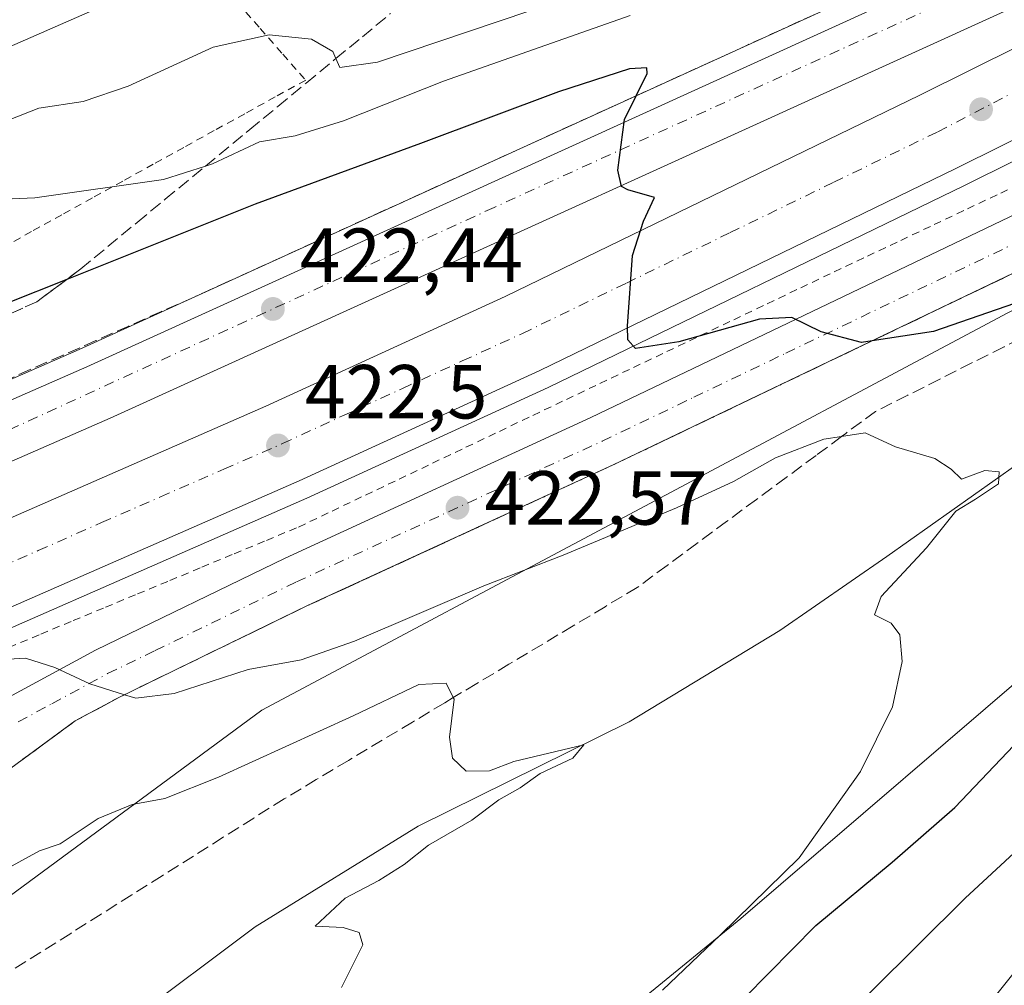
# Model space of a CAD drawing. Units: metres. Extents: x 587040 to 590483, y 4724352 to 4726710.
# Drawn here: x 589833 to 589961, y 4725320 to 4725446 of the extents above; entities that cross this region are included whole.
import ezdxf

# ---------------------------------------------------------------- set-up
doc = ezdxf.new("R2010")
doc.units = ezdxf.units.M
doc.header["$MEASUREMENT"] = 0
for name, pattern in [('DGN Style 2', [1.6480167562047852, 0.988810053722871, -0.6592067024819142]), ('DGN Style 3', [2.307223458686699, 1.648016756204785, -0.6592067024819142]), ('DGN Style 4', [2.6384748266838614, 1.318413404963828, -0.6592067024819142, 0.001648016756204785, -0.6592067024819142])]:
    doc.linetypes.add(name, pattern=pattern)
for name, color, linetype, lineweight in [('Alambrada', 7, 'DGN Style 2', 0), ('Arbolado forestal CxS', 92, 'Continuous', 0), ('Arcén (en calzada doble)', 91, 'Continuous', 13), ('Carretera de calzada doble Cxs', 1, 'Continuous', 13), ('Carretera de calzada doble eje', 1, 'DGN Style 4', 0), ('Carretera de calzada única Cxs', 7, 'Continuous', 13), ('Carretera de calzada única eje', 7, 'DGN Style 4', 0), ('Corriente natural lineal', 142, 'Continuous', 13), ('Cultivos herbáceos CxS', 92, 'Continuous', 0), ('Curva de nivel maestra', 30, 'Continuous', 30), ('Curva de nivel normal', 30, 'Continuous', 0), ('Núcleo urbano CxS', 7, 'Continuous', 0), ('Punto de cota en terreno', 7, 'Continuous', 0), ('Rótulo de punto de cota en terreno', 7, 'Continuous', 0), ('Suelo desnudo CxS', 253, 'Continuous', 0), ('Talud superficial', 30, 'DGN Style 3', 0)]:
    doc.layers.add(name, color=color, linetype=linetype, lineweight=lineweight)
doc.styles.add('Style-Arial', font='txt')

# ---------------------------------------------------------------- blocks, each defined once
blk = doc.blocks.new('*U18')
at = {"layer": 'Núcleo urbano CxS', "color": 7, "linetype": 'Continuous', "lineweight": 0}
for points in [[(589782.1769000003, 4725420.806100001, 428.6603000000032), (589883.3335999995, 4725465.145099999, 443.6005000000005), (589888.0355000002, 4725466.6779, 444.0234999999957), (589912.4506999999, 4725474.6395, 445.6398000000045), (589922.6633000001, 4725469.3314, 445.3604999999953), (589935.3142999997, 4725470.1183, 444.6174000000028), (589944.0412999997, 4725473.2181, 442.9109999999928), (589953.1986999996, 4725481.392100001, 445.0427000000054), (589960.1951000001, 4725485.6689, 445.8926000000066), (589988.1879000004, 4725493.8325, 447.3632000000071), (590000.0171999997, 4725505.4803, 450.1168999999937), (590015.0129000006, 4725515.9921, 451.8338999999978), (590161.7008999996, 4725585.426100001, 458.396900000007), (590183.3309000004, 4725586.9705, 455.2133999999933), (590271.3960999995, 4725616.324300001, 451.9002000000037)], [(590465.9469999997, 4725731.992900001, 466.9872000000032), (590468.2357999999, 4725556.610900001, 454.5334000000003), (590464.3635, 4725554.0856, 454.7425999999978), (590450.0157000005, 4725550.2227, 455.5730999999942), (590438.9789000005, 4725550.222999999, 456.3775000000023), (590414.1460999995, 4725555.741800001, 457.8160999999964), (590398.6946999999, 4725570.6417, 459.8882000000012), (590392.9899000004, 4725591.9069, 454.2584999999963), (590390.5093, 4725591.1403, 454.3064000000013), (590366.5179000003, 4725582.7349, 451.764599999995), (590343.9817000004, 4725574.008099999, 449.8046000000032), (590257.1854999998, 4725541.2357, 442.9388999999938), (590255.6190999999, 4725540.6371, 442.8138000000035), (590254.0582999997, 4725540.043, 442.6772999999957), (590246.1003999999, 4725537.071900001, 442.1312000000034), (590246.0974000003, 4725537.070800001, 442.1309000000037), (590246.0941000005, 4725537.069499999, 442.1306000000041), (590237.2379000001, 4725533.694900001, 441.1579999999958), (590206.4451000001, 4725521.961100001, 439.1450999999943), (590148.2616999998, 4725497.361600001, 435.101800000004), (590055.0349000003, 4725454.355799999, 431.1220999999932), (589961.8765000004, 4725407.539899999, 425.4317000000011), (589864.3655000003, 4725355.564900001, 419.0822000000044), (589807.9071000004, 4725313.905300001, 414.4945000000007)]]:
    blk.add_polyline3d(points, dxfattribs=at)
blk = doc.blocks.new('*U19')
at = {"layer": 'Cultivos herbáceos CxS', "color": 92, "linetype": 'Continuous', "lineweight": 0}
blk.add_polyline3d([(589971.1231000006, 4725644.3607, 451.8043000000035), (589974.0443000002, 4725586.9605, 450.9670000000042), (589942.9404999996, 4725578.9627, 449.0488999999943), (589955.7045, 4725536.189300001, 449.6698000000034), (589909.5253, 4725518.953500001, 447.129700000005), (589912.7949000001, 4725488.2125, 446.5567000000011), (589912.4506999999, 4725474.6395, 445.6398000000045), (589888.0355000002, 4725466.6779, 444.0234999999957), (589883.3335999995, 4725465.145099999, 443.6005000000005), (589782.1769000003, 4725420.806100001, 428.6603000000032)], dxfattribs=at)
blk = doc.blocks.new('*U23')
at = {"layer": 'Cultivos herbáceos CxS', "color": 92, "linetype": 'Continuous', "lineweight": 0}
for points in [[(590095.9049000005, 4725407.483300001, 433.5078999999969), (590066.9741000002, 4725401.9641, 432.0696000000025), (590042.8217000002, 4725404.850099999, 430.3034999999945), (590029.3459000001, 4725399.9003, 428.7142000000022), (590002.8847000003, 4725387.978499999, 425.6821000000054), (589969.7437000005, 4725364.996900001, 422.4165000000066), (589927.0049000002, 4725328.315500001, 419.6901000000071), (589897.2068999996, 4725303.9573, 419.3423999999941), (589894.5075000003, 4725307.269300001, 418.215200000006), (589893.9512999998, 4725306.9825, 418.2143999999971), (589872.5149999997, 4725295.931100001, 416.9226000000053), (589858.3383, 4725267.814099999, 417.1978999999992), (589860.8108999999, 4725245.6505, 415.1068999999989)], [(589807.9071000004, 4725313.905300001, 414.4945000000007), (589864.3655000003, 4725355.564900001, 419.0822000000044), (589961.8765000004, 4725407.539899999, 425.4317000000011), (590055.0349000003, 4725454.355799999, 431.1220999999932), (590148.2616999998, 4725497.361600001, 435.101800000004)]]:
    blk.add_polyline3d(points, dxfattribs=at)
blk = doc.blocks.new('5PATER')
at = {"layer": 'Suelo desnudo CxS', "linetype": 'Continuous', "lineweight": 0}
h = blk.add_hatch(color=51, dxfattribs=at)
edge = h.paths.add_edge_path()
edge.add_ellipse((0, 0), major_axis=(-0.1095731443231308, -0.1110710700762829), ratio=0.9994222409660322, start_angle=0, end_angle=360)
blk = doc.blocks.new('*U32')
at = {"layer": 'Carretera de calzada única Cxs', "color": 7, "linetype": 'Continuous', "lineweight": 13}
for points in [[(589825.0701000001, 4725353.9101, 419.4468000000052), (589842.6401000004, 4725363.390100001, 420.3421999999992), (589867.4200999998, 4725375.4301, 421.7896999999939), (589907.3901000004, 4725393.840100001, 423.8279999999941), (589990.9801000003, 4725433.9301, 428.2822000000015), (590075.4801000003, 4725475.4301, 432.6713000000018), (590106.4600999998, 4725491.6601, 434.3389000000025), (590124.0701000001, 4725500.340100001, 435.2694999999949), (590142.3501000004, 4725508.4101, 436.2173999999941), (590166.1601, 4725517.7601, 437.3665000000037), (590218.4101, 4725537.140100001, 440.7182999999932), (590340.4600999998, 4725583.2301, 449.6983000000037)], [(590342.9101, 4725576.8101, 449.6315000000032), (590256.1201, 4725544.040100001, 443.0641999999935), (590253.0000999998, 4725542.860099999, 442.7762999999978), (590168.6001000004, 4725511.340100001, 437.2468999999983), (590144.9801000003, 4725502.0701, 435.6735999999946), (590126.9801000003, 4725494.130100001, 434.7067999999999), (590109.5701000001, 4725485.540100001, 433.9106999999931), (590078.6001000004, 4725469.3201, 432.6490000000049), (589993.9801000003, 4725427.7501, 427.7597999999998), (589910.3000999996, 4725387.630100001, 423.5100999999996), (589870.3501000004, 4725369.2301, 421.860799999995), (589845.7801000001, 4725357.270099999, 420.1278000000021), (589839.9600999998, 4725354.140100001, 419.7427000000025), (589814.5000999998, 4725335.4301, 418.0602999999974)]]:
    blk.add_polyline3d(points, dxfattribs=at)

msp = doc.modelspace()

# ---------------------------------------------------------------- linework, layer by layer
at = {"layer": 'Alambrada', "color": 7, "linetype": 'DGN Style 2', "lineweight": 0}
for points in [[(589861.1901000004, 4725448.0975, 437.4930000000023), (589864.1601, 4725444.725099999, 436.0709000000061), (589867.1300999997, 4725441.352499999, 434.6426999999967), (589870.1001000004, 4725437.9801, 434.0911999999954), (589866.1157000001, 4725435.777899999, 432.8947000000044), (589862.1310999999, 4725433.5757, 432.020399999994), (589858.1467000004, 4725431.373299999, 431.9867999999988), (589854.1623000001, 4725429.1711, 431.9622999999993), (589850.1778999995, 4725426.968900001, 431.7828000000009), (589846.1933000004, 4725424.7667, 431.1732000000048), (589842.2089000001, 4725422.5645, 430.3690999999963), (589838.2244999995, 4725420.362299999, 429.4927000000025), (589834.2401000002, 4725418.1601, 428.1224999999977), (589830.4266999997, 4725415.9901, 427.4809999999998)], [(589831.2801000001, 4725363.7601, 420.3570999999939), (589835.4901000002, 4725365.5101, 420.5856000000058), (589839.7001, 4725367.2601, 420.8194999999978), (589843.9101, 4725369.0101, 420.9728999999934), (589848.1201, 4725370.7601, 421.2526000000071), (589852.3300999999, 4725372.5101, 421.5014999999985), (589856.5401, 4725374.2601, 421.6564000000071), (589860.7500999998, 4725376.0101, 421.8845000000001), (589864.9600999998, 4725377.7601, 422.0877000000037), (589869.1700999998, 4725379.5101, 422.2841000000044), (589873.5462999997, 4725381.5963, 422.5730999999942), (589877.9225000005, 4725383.682499999, 422.7776000000013), (589882.2988999998, 4725385.7689, 423.0653000000021), (589886.6750999996, 4725387.8551, 423.2799999999989), (589891.0513000004, 4725389.941299999, 423.4741999999969), (589895.4275000002, 4725392.0275, 423.7363999999943), (589899.8038999997, 4725394.1139, 423.9275999999954), (589904.1801000005, 4725396.200099999, 424.2749999999942), (589908.5563000003, 4725398.2863, 424.453999999998), (589912.9325000001, 4725400.372500001, 424.6710000000021), (589917.3088999996, 4725402.458900001, 424.9088999999949), (589921.6851000004, 4725404.545100001, 425.0899000000064), (589926.0613000002, 4725406.631300001, 425.4190999999992), (589930.4375, 4725408.717499999, 425.6248999999953), (589934.8139000004, 4725410.803900001, 425.8974000000017), (589939.1901000004, 4725412.890100001, 426.1034999999974), (589943.5431000004, 4725414.950099999, 426.3077999999951), (589947.8960999995, 4725417.0101, 426.6281000000017), (589952.2490999997, 4725419.0701, 426.7299999999959), (589956.6020999998, 4725421.130100001, 426.9841000000015), (589960.9550999999, 4725423.190099999, 427.2021999999997), (589965.3081, 4725425.2501, 427.3738000000012)]]:
    msp.add_polyline3d(points, dxfattribs=at)
at = {"layer": 'Arbolado forestal CxS', "color": 92, "linetype": 'Continuous', "lineweight": 0}
msp.add_polyline3d([(590121.1513, 4725383.709899999, 448.9321999999956), (590111.9619000005, 4725379.0647, 447.8886999999959), (590070.7999, 4725373.9067, 445.9186999999947), (590031.7725000001, 4725359.4693, 444.7204999999958), (590021.0897000004, 4725340.569700001, 445.3562999999995), (590013.7975000005, 4725331.0189, 444.4955999999948), (590003.8894999997, 4725324.0547, 443.8470999999991), (589919.5821000002, 4725276.504699999, 436.2516999999935), (589897.2068999996, 4725303.9573, 419.3423999999941), (589927.0049000002, 4725328.315500001, 419.6901000000071), (589969.7437000005, 4725364.996900001, 422.4165000000066), (590002.8847000003, 4725387.978499999, 425.6821000000054), (590029.3459000001, 4725399.9003, 428.7142000000022), (590042.8217000002, 4725404.850099999, 430.3034999999945), (590066.9741000002, 4725401.9641, 432.0696000000025), (590095.9049000005, 4725407.483300001, 433.5078999999969), (590101.0060999999, 4725410.536900001, 433.9204000000027), (590104.3903000001, 4725412.5625, 434.1650999999983), (590106.1250999998, 4725413.601500001, 434.3601999999955), (590107.0805000003, 4725412.685500001, 434.6475999999967), (590114.2949000001, 4725405.769099999, 438.270399999994), (590118.8766999999, 4725401.376499999, 441.6006000000052)], close=True, dxfattribs=at)
msp.add_polyline3d([(590121.1513, 4725383.709899999, 448.9321999999956), (590118.8766999999, 4725401.376499999, 441.6006000000052), (590114.2949000001, 4725405.769099999, 438.270399999994), (590107.0805000003, 4725412.685500001, 434.6475999999967), (590106.1250999998, 4725413.601500001, 434.3601999999955), (590104.3903000001, 4725412.5625, 434.1650999999983), (590101.0060999999, 4725410.536900001, 433.9204000000027), (590095.9049000005, 4725407.483300001, 433.5078999999969), (590066.9741000002, 4725401.9641, 432.0696000000025), (590042.8217000002, 4725404.850099999, 430.3034999999945), (590029.3459000001, 4725399.9003, 428.7142000000022), (590002.8847000003, 4725387.978499999, 425.6821000000054), (589969.7437000005, 4725364.996900001, 422.4165000000066), (589927.0049000002, 4725328.315500001, 419.6901000000071), (589897.2068999996, 4725303.9573, 419.3423999999941)], dxfattribs=at)
at = {"layer": 'Arcén (en calzada doble)', "color": 91, "linetype": 'Continuous', "lineweight": 13}
for points in [[(590380.9315, 4725638.127400001, 452.2819000000018), (590356.4801000003, 4725630.360099999, 449.3742999999959), (590332.7600999996, 4725622.420100001, 448.2694999999949), (590303.0301000001, 4725611.7601, 446.8418999999994), (590265.6001000004, 4725597.210100001, 445.0035000000062), (590225.3000999996, 4725580.670100001, 442.9900999999954), (590186.3201000001, 4725563.6501, 440.8993999999948), (590133.7100999998, 4725539.720100001, 438.0145000000048), (590042.9600999998, 4725496.1801, 432.6695999999939), (589968.3501000004, 4725461.020099999, 428.3184999999939), (589840.5000999998, 4725402.7501, 421.2262000000047), (589804.1001000004, 4725386.8201, 419.0489999999991), (589738.4200999998, 4725360.040100001, 415.7421999999933), (589699.7301000003, 4725345.2601, 413.5080000000016), (589644.1901000004, 4725325.6801, 410.5381000000052), (589609.3201000001, 4725314.360099999, 409.9915000000037), (589589.6201, 4725308.5101, 407.5339999999997), (589562.3501000004, 4725301.2601, 404.5785999999935), (589562.3306999998, 4725301.254899999, 404.5823999999994)], [(590388.6637000004, 4725613.1481, 450.7804999999935), (590361.9401000004, 4725604.6501, 448.5767999999953), (590334.4401000004, 4725595.340100001, 447.4560000000056), (590300.2500999998, 4725583.0101, 445.6168999999937), (590266.9401000004, 4725570.040100001, 443.7927000000054), (590230.2801000001, 4725554.940099999, 441.8064000000013), (590194.1401000004, 4725538.9101, 440.0708000000013), (590132.3201000001, 4725510.270099999, 436.5338000000047), (590086.4401000004, 4725488.340100001, 434.1680999999954), (590028.1700999998, 4725459.9801, 431.2293999999966), (589956.2100999998, 4725424.1801, 427.3294000000024), (589901.7801000001, 4725397.7601, 424.5184000000008), (589870.2600999996, 4725383.300100001, 422.7479000000022), (589808.8201000001, 4725356.350099999, 419.4787000000069)]]:
    msp.add_polyline3d(points, dxfattribs=at)
at = {"layer": 'Carretera de calzada doble Cxs', "color": 1, "linetype": 'Continuous', "lineweight": 13}
for points in [[(589805.0701000001, 4725384.5101, 419.1489000000001), (589841.5100999996, 4725400.470100001, 421.2198999999965), (589969.4101, 4725458.7601, 428.3617999999988), (590044.0301000001, 4725493.9301, 432.6261999999988), (590134.7801000001, 4725537.440099999, 437.8335999999982), (590187.3300999999, 4725561.360099999, 440.7290000000066), (590226.2801000001, 4725578.360099999, 442.8956999999937), (590266.5301000001, 4725594.890100001, 444.9563999999955), (590303.9200999998, 4725609.420100001, 446.790599999993), (590324.9845000004, 4725616.9791, 447.7565000000032), (590327.0756999999, 4725617.6689, 447.8687000000064), (590328.8564999999, 4725618.3685, 447.9670999999944), (590333.5701000001, 4725620.0601, 448.1643999999943), (590357.2600999996, 4725627.9901, 449.1895999999979), (590381.6700999998, 4725635.7401, 452.0166000000027)], [(590383.8501000004, 4725628.690099999, 451.3466000000044), (590359.5500999996, 4725620.9801, 448.9640999999974), (590341.2024999997, 4725614.833100001, 448.1684999999998), (590338.9222999997, 4725614.102299999, 448.0837000000029), (590336.8444999997, 4725613.3729, 447.9998000000051), (590336.0000999998, 4725613.090100001, 447.9590000000026), (590306.5000999998, 4725602.5101, 446.5963999999949), (590269.2600999996, 4725588.040100001, 444.8108000000066), (590229.1401000004, 4725571.5801, 442.7305999999954), (590190.3300999999, 4725554.640100001, 440.6175999999978), (590137.8901000004, 4725530.7601, 437.719299999997), (590047.2100999998, 4725487.2601, 432.6968999999954), (589972.5100999996, 4725452.0701, 428.4771999999939), (589844.5301000001, 4725393.7401, 421.4296999999933), (589807.9401000004, 4725377.7301, 419.465200000006)], [(589803.6700999998, 4725368.4901, 419.2026999999944), (589864.8701, 4725395.3301, 422.4578000000038), (589896.1601, 4725409.6801, 424.172000000006), (589950.3701, 4725436.020099999, 427.1913999999961), (590022.3300999999, 4725471.8201, 431.2302000000054), (590080.7100999998, 4725500.2401, 434.4242999999988), (590126.6901000004, 4725522.220100001, 437.0167999999976), (590188.7100999998, 4725550.920100001, 440.3861999999936), (590225.1001000004, 4725567.0801, 442.4098999999987), (590262.0500999996, 4725582.270099999, 444.3086999999941), (590295.6201, 4725595.350099999, 445.8951999999991), (590330.0701000001, 4725607.790100001, 447.4943000000058), (590342.3491000002, 4725611.9495, 448.0755000000063), (590344.8658999996, 4725612.6523, 448.1600999999937), (590346.6984999999, 4725613.414899999, 448.218200000003), (590357.8201000001, 4725617.1801, 448.7320999999939), (590384.7600999996, 4725625.7501, 451.3117000000057)], [(589803.6700999998, 4725368.4901, 419.2026999999944), (589864.8701, 4725395.3301, 422.4578000000038), (589896.1601, 4725409.6801, 424.172000000006), (589950.3701, 4725436.020099999, 427.1913999999961), (590022.3300999999, 4725471.8201, 431.2302000000054), (590080.7100999998, 4725500.2401, 434.4242999999988), (590126.6901000004, 4725522.220100001, 437.0167999999976), (590188.7100999998, 4725550.920100001, 440.3861999999936), (590225.1001000004, 4725567.0801, 442.4098999999987), (590262.0500999996, 4725582.270099999, 444.3086999999941), (590295.6201, 4725595.350099999, 445.8951999999991), (590330.0701000001, 4725607.790100001, 447.4943000000058), (590342.3491000002, 4725611.9495, 448.0755000000063), (590344.8658999996, 4725612.6523, 448.1600999999937), (590346.6984999999, 4725613.414899999, 448.218200000003), (590357.8201000001, 4725617.1801, 448.7320999999939)], [(589805.0701000001, 4725384.5101, 419.1489000000001), (589841.5100999996, 4725400.470100001, 421.2198999999965), (589969.4101, 4725458.7601, 428.3617999999988), (590044.0301000001, 4725493.9301, 432.6261999999988), (590134.7801000001, 4725537.440099999, 437.8335999999982), (590187.3300999999, 4725561.360099999, 440.7290000000066), (590226.2801000001, 4725578.360099999, 442.8956999999937), (590266.5301000001, 4725594.890100001, 444.9563999999955), (590303.9200999998, 4725609.420100001, 446.790599999993), (590324.9845000004, 4725616.9791, 447.7565000000032)], [(590387.9200999998, 4725615.5101, 451.2651000000042), (590361.1700999998, 4725607.0101, 448.277900000001), (590333.6201, 4725597.6801, 446.8895000000048), (590299.3701, 4725585.3301, 445.4774999999936), (590266.0301000001, 4725572.340100001, 443.7994000000036), (590229.3000999996, 4725557.2301, 441.9070999999968), (590193.1201, 4725541.170100001, 439.9760999999999), (590131.2600999996, 4725512.520099999, 436.6760999999969), (590085.3701, 4725490.590100001, 434.1815999999963), (590027.0701000001, 4725462.210100001, 431.2881999999955), (589955.1001000004, 4725426.420100001, 427.3999999999942), (589900.7301000003, 4725400.0001, 424.4744000000064), (589869.2500999998, 4725385.5601, 422.7544999999955), (589807.8501000004, 4725358.640100001, 419.5415999999968)], [(590387.9200999998, 4725615.5101, 451.2651000000042), (590361.1700999998, 4725607.0101, 448.277900000001), (590333.6201, 4725597.6801, 446.8895000000048), (590299.3701, 4725585.3301, 445.4774999999936), (590266.0301000001, 4725572.340100001, 443.7994000000036), (590229.3000999996, 4725557.2301, 441.9070999999968), (590193.1201, 4725541.170100001, 439.9760999999999), (590131.2600999996, 4725512.520099999, 436.6760999999969), (590085.3701, 4725490.590100001, 434.1815999999963), (590027.0701000001, 4725462.210100001, 431.2881999999955), (589955.1001000004, 4725426.420100001, 427.3999999999942), (589900.7301000003, 4725400.0001, 424.4744000000064), (589869.2500999998, 4725385.5601, 422.7544999999955), (589807.8501000004, 4725358.640100001, 419.5415999999968)], [(590338.9222999997, 4725614.102299999, 448.0837000000029), (590336.8444999997, 4725613.3729, 447.9998000000051), (590336.0000999998, 4725613.090100001, 447.9590000000026), (590306.5000999998, 4725602.5101, 446.5963999999949), (590269.2600999996, 4725588.040100001, 444.8108000000066), (590229.1401000004, 4725571.5801, 442.7305999999954), (590190.3300999999, 4725554.640100001, 440.6175999999978), (590137.8901000004, 4725530.7601, 437.719299999997), (590047.2100999998, 4725487.2601, 432.6968999999954), (589972.5100999996, 4725452.0701, 428.4771999999939), (589844.5301000001, 4725393.7401, 421.4296999999933), (589807.9401000004, 4725377.7301, 419.465200000006)]]:
    msp.add_polyline3d(points, dxfattribs=at)
at = {"layer": 'Carretera de calzada doble eje', "color": 1, "linetype": 'DGN Style 4', "lineweight": 0}
for points in [[(590382.6294999998, 4725632.6371, 451.6377000000066), (590378.8901000004, 4725631.5701, 450.4523999999947), (590322.7301000003, 4725613.6801, 447.5440999999992), (590271.2600999996, 4725593.610099999, 445.0675000000047), (590229.5500999996, 4725576.090100001, 442.923299999995), (590157.7100999998, 4725544.0801, 438.959799999997), (590083.6601, 4725508.4801, 434.7973000000056), (589959.7500999998, 4725450.960100001, 427.8306000000011), (589894.7301000003, 4725421.3201, 424.1631999999955), (589812.3300999999, 4725383.4901, 419.6156000000047)], [(589827.4600999998, 4725373.090100001, 420.482999999993), (589835.1401000004, 4725376.440099999, 420.8986000000005), (589843.4200999998, 4725380.0801, 421.352899999998), (589851.1001000004, 4725383.440099999, 421.7627000000066), (589859.3901000004, 4725387.0801, 422.2073999999994), (589867.0500999996, 4725390.4301, 422.6239999999962), (589874.9200999998, 4725394.050100001, 423.0540000000037), (589882.7500999998, 4725397.640100001, 423.463699999993), (589890.5701000001, 4725401.2301, 423.8840000000055), (589898.4401000004, 4725404.840100001, 424.3271999999997), (589912.0301000001, 4725411.4301, 425.0679999999993), (589925.5800999999, 4725418.020099999, 425.811400000006), (589939.1401000004, 4725424.610099999, 426.575800000006), (589952.7301000003, 4725431.220100001, 427.2909000000073), (590017.1401000004, 4725464.7401, 430.8270000000048), (590115.5701000001, 4725510.4301, 436.0090000000055), (590198.0000999998, 4725548.340100001, 440.457899999994), (590262.0000999998, 4725576.6601, 443.8944999999949), (590349.8000999996, 4725609.170100001, 447.969299999997), (590386.3129000004, 4725620.717900001, 451.631899999993)]]:
    msp.add_polyline3d(points, dxfattribs=at)
at = {"layer": 'Carretera de calzada única Cxs', "color": 7, "linetype": 'Continuous', "lineweight": 13}
for points in [[(589825.0701000001, 4725353.9101, 419.4468000000052), (589842.6401000004, 4725363.390100001, 420.3421999999992), (589867.4200999998, 4725375.4301, 421.7896999999939), (589907.3901000004, 4725393.840100001, 423.8279999999941), (589990.9801000003, 4725433.9301, 428.2822000000015), (590075.4801000003, 4725475.4301, 432.6713000000018), (590106.4600999998, 4725491.6601, 434.3389000000025), (590124.0701000001, 4725500.340100001, 435.2694999999949), (590142.3501000004, 4725508.4101, 436.2173999999941), (590166.1601, 4725517.7601, 437.3665000000037), (590218.4101, 4725537.140100001, 440.7182999999932), (590340.4600999998, 4725583.2301, 449.6983000000037), (590363.1201, 4725592.0101, 451.4468000000052), (590392.1700999998, 4725602.0101, 454.6613999999972)], [(590253.0000999998, 4725542.860099999, 442.7762999999978), (590168.6001000004, 4725511.340100001, 437.2468999999983), (590144.9801000003, 4725502.0701, 435.6735999999946), (590126.9801000003, 4725494.130100001, 434.7067999999999), (590109.5701000001, 4725485.540100001, 433.9106999999931), (590078.6001000004, 4725469.3201, 432.6490000000049), (589993.9801000003, 4725427.7501, 427.7597999999998), (589910.3000999996, 4725387.630100001, 423.5100999999996), (589870.3501000004, 4725369.2301, 421.860799999995), (589845.7801000001, 4725357.270099999, 420.1278000000021), (589839.9600999998, 4725354.140100001, 419.7427000000025), (589814.5000999998, 4725335.4301, 418.0602999999974), (589786.1201, 4725312.790100001, 416.5586000000039), (589772.0301000001, 4725300.720100001, 415.4070000000065), (589754.7600999996, 4725284.9001, 414.6723999999958)]]:
    msp.add_polyline3d(points, dxfattribs=at)
at = {"layer": 'Carretera de calzada única eje', "color": 7, "linetype": 'DGN Style 4', "lineweight": 0}
msp.add_polyline3d([(589832.5100999996, 4725354.0101, 419.5647999999928), (589836.9101, 4725356.390100001, 419.7831000000006), (589844.2100999998, 4725360.3301, 420.1771000000008), (589850.4101, 4725363.340100001, 420.5078999999969), (589862.6901000004, 4725369.3201, 421.1511000000028), (589868.8901000004, 4725372.3301, 421.5510000000068), (589898.8501000004, 4725386.140100001, 423.0889000000025), (589908.8501000004, 4725390.7401, 423.5676999999997), (589920.8501000004, 4725396.4901, 424.1692999999942), (589932.8501000004, 4725402.2501, 425.0056000000041), (589974.6901000004, 4725422.3101, 426.9529000000039), (589983.5800999999, 4725426.5701, 427.4391000000033), (589992.4801000003, 4725430.840100001, 427.9303999999975), (590003.0500999996, 4725436.020099999, 428.4974999999977), (590013.6001000004, 4725441.220100001, 429.1337000000058), (590055.9200999998, 4725462.0001, 431.4282999999996), (590066.4801000003, 4725467.1801, 431.9287999999942), (590077.0301000001, 4725472.380100001, 432.402900000001), (590084.7801000001, 4725476.4301, 432.8384999999981)], dxfattribs=at)
at = {"layer": 'Corriente natural lineal', "color": 142, "linetype": 'Continuous', "lineweight": 13}
msp.add_polyline3d([(590244.193, 4725531.370200001, 441.5935999999929), (590230.3816999998, 4725518.511499999, 438.9961000000039), (590225.6191999996, 4725513.749, 438.543399999995), (590211.1728999997, 4725504.858899999, 437.1103000000003), (590189.2653999999, 4725488.983899999, 436.065499999997), (590174.3428999997, 4725479.9351, 434.9986999999965), (590164.0241, 4725473.585100001, 434.453999999998), (590126.8765000004, 4725453.9001, 432.8772000000026), (590094.0152000003, 4725437.548800001, 431.7367999999988), (590064.0114000002, 4725423.896299999, 430.4219000000012), (590044.0088999998, 4725417.387499999, 429.2023999999947), (590033.3726000004, 4725414.8475, 428.4042999999947), (590017.1799999997, 4725410.878799999, 426.3994999999995), (590008.0199999996, 4725409.66, 424.8938999999955), (589993.2087000003, 4725403.417500001, 423.8619999999937), (589979.2386999996, 4725397.5437, 422.463699999993), (589963.0461999997, 4725387.701199999, 421.2263999999996), (589946.0598999998, 4725375.6362, 419.1128999999929), (589932.0899, 4725365.952400001, 417.5630999999994), (589912.4047999998, 4725354.0461, 416.4370999999956), (589884.7823000001, 4725340.3936, 414.6753999999929), (589863.5097000003, 4725327.217300001, 413.4701999999961), (589846.9996999997, 4725314.834799999, 412.5421999999962), (589825.5684000002, 4725298.801000001, 410.9734000000026)], dxfattribs=at)
at = {"layer": 'Cultivos herbáceos CxS', "color": 92, "linetype": 'Continuous', "lineweight": 0}
for points in [[(590237.2379000001, 4725533.694900001, 441.1579999999958), (590206.4451000001, 4725521.961100001, 439.1450999999943), (590148.2616999998, 4725497.361600001, 435.101800000004), (590055.0349000003, 4725454.355799999, 431.1220999999932), (589961.8765000004, 4725407.539899999, 425.4317000000011), (589864.3655000003, 4725355.564900001, 419.0822000000044), (589807.9071000004, 4725313.905300001, 414.4945000000007)], [(589476.5953000002, 4725311.971899999, 418.8931000000011), (589492.1590999998, 4725308.5941, 418.1282000000065), (589518.2072999999, 4725309.6536, 412.0700999999972), (589552.9697000004, 4725311.970799999, 405.8840999999957), (589576.1447000002, 4725318.15, 404.3678000000073), (589599.3195000002, 4725325.874600001, 410.5424999999959), (589625.9568999996, 4725332.094699999, 415.5283000000054), (589666.1096999999, 4725375.792400001, 433.2348000000056), (589703.3054000001, 4725395.778899999, 436.094299999997), (589743.9461000003, 4725404.048800001, 434.1873999999953), (589782.1769000003, 4725420.806100001, 428.6603000000032), (589883.3335999995, 4725465.145099999, 443.6005000000005), (589888.0355000002, 4725466.6779, 444.0234999999957), (589912.4506999999, 4725474.6395, 445.6398000000045)], [(590121.1513, 4725383.709899999, 448.9321999999956), (590118.8766999999, 4725401.376499999, 441.6006000000052), (590114.2949000001, 4725405.769099999, 438.270399999994), (590107.0805000003, 4725412.685500001, 434.6475999999967), (590106.1250999998, 4725413.601500001, 434.3601999999955), (590104.3903000001, 4725412.5625, 434.1650999999983), (590101.0060999999, 4725410.536900001, 433.9204000000027), (590095.9049000005, 4725407.483300001, 433.5078999999969), (590066.9741000002, 4725401.9641, 432.0696000000025), (590042.8217000002, 4725404.850099999, 430.3034999999945), (590029.3459000001, 4725399.9003, 428.7142000000022), (590002.8847000003, 4725387.978499999, 425.6821000000054), (589969.7437000005, 4725364.996900001, 422.4165000000066), (589927.0049000002, 4725328.315500001, 419.6901000000071), (589897.2068999996, 4725303.9573, 419.3423999999941)]]:
    msp.add_polyline3d(points, dxfattribs=at)
at = {"layer": 'Curva de nivel maestra', "color": 30, "linetype": 'Continuous', "lineweight": 30, "elevation": 425, "flags": 128}
for points in [[(589968.6900000004, 4725410.8201), (589952.1799999997, 4725405.100099999), (589944.1332, 4725403.850299999), (589942.7800000003, 4725403.640100001), (589937.4699999997, 4725405.030099999), (589933.6600000003, 4725406.9101), (589929.4199999999, 4725406.700099999), (589918.8600000005, 4725403.7301), (589913.2300000004, 4725402.850099999), (589912.2100000001, 4725404.0101), (589912.1500000004, 4725405.790100001), (589912.8099999996, 4725415.020099999), (589914.2599999999, 4725419.520099999), (589915.7199999997, 4725422.600099999), (589912.2100000001, 4725423.600099999), (589911.4000000004, 4725424.0701), (589910.9000000004, 4725426.210100001), (589911.7699999996, 4725432.8301), (589913.3090000004, 4725435.934), (589914.7400000002, 4725438.8201), (589914.7100000001, 4725439.590100001), (589912.4199999999, 4725439.450099999), (589903.1600000003, 4725436.450099999), (589885.1100000005, 4725429.6801), (589863.5, 4725421.7601), (589838.8567000004, 4725411.896700001), (589830.9699999997, 4725408.7401)], [(589885.2699999996, 4725248.110099999), (589879.4800000004, 4725270.1601), (589878.0199999996, 4725280.540100001), (589878.9500000002, 4725284.520099999), (589881.2199999997, 4725286.880100001), (589885.4000000004, 4725289.540100001), (589890.4299999997, 4725293.040100001), (589895.4900000002, 4725295.5001), (589901.9600000001, 4725297.5101), (589912.6399999997, 4725304.9301), (589927.5, 4725317.9801), (589936.7999999998, 4725327.380100001), (589946.75, 4725335.670100001), (589954.9500000002, 4725342.8201), (589971.2800000003, 4725359.950099999)]]:
    msp.add_lwpolyline(points, dxfattribs=at)
at = {"layer": 'Curva de nivel normal', "color": 30, "linetype": 'Continuous', "lineweight": 0, "flags": 128}
for points, elevation in [([(590084.8700000001, 4725520.460100001), (590068.8700000001, 4725514.540100001), (590040.2699999996, 4725502.7401), (590016, 4725493.360099999), (589978.2400000002, 4725478.100099999), (589939.7400000002, 4725462.170100001), (589903.4000000004, 4725448.4001), (589879.5, 4725440.3201), (589874.5499999998, 4725439.630100001), (589874.0433999998, 4725440.786400001), (589873.6299999999, 4725441.7301), (589870.8600000005, 4725443.3201), (589865.3399999999, 4725443.920100001), (589857.9900000002, 4725442.280099999), (589846.9000000004, 4725437.200099999), (589841.0099999999, 4725435.190099999), (589835.2300000004, 4725434.300100001), (589823.2999999998, 4725429.620100001)], 435), ([(589809.0899999999, 4725421.460100001), (589834.6900000004, 4725422.5701), (589851.5099999999, 4725424.9801), (589857.0038999999, 4725426.728599999), (589857.9199999999, 4725427.020099999), (589864.0800000001, 4725429.920100001), (589868.7100000001, 4725430.6801), (589875.04, 4725432.6501), (589888.0999999996, 4725437.840100001), (589912.5, 4725446.4301)], 430), ([(589916.7400000002, 4725318.940099999), (589924.3200000003, 4725326.1801), (589934.6200000001, 4725336.2301), (589942.6200000001, 4725347.540100001), (589946.7999999998, 4725355.9901), (589948.0599999996, 4725361.9001), (589947.7599999999, 4725365.420100001), (589946.6200000001, 4725366.950099999), (589944.4800000004, 4725368.020099999), (589945.3399999999, 4725370.4001), (589951.2599999999, 4725376.790100001), (589955.0800000001, 4725381.5801), (589957.6500000004, 4725383.1601), (589960.6600000003, 4725385.1501), (589960.7599999999, 4725386.7501), (589958.9000000004, 4725386.920100001), (589955.8399999999, 4725385.790100001), (589954.4800000004, 4725387.0801), (589952.3300000001, 4725388.470100001), (589947.1900000004, 4725390.020099999), (589945.0099999999, 4725391.0001), (589943.2599999999, 4725391.8201), (589940.1568999998, 4725391.350600001), (589937.8399999999, 4725391.0001), (589931.5, 4725388.540100001), (589926.0300000003, 4725385.470100001), (589918.5700000003, 4725382.0101), (589903.7800000003, 4725375.8201), (589893.3700000001, 4725371.800100001), (589876.4699999997, 4725364.590100001), (589869.5, 4725362.140100001), (589862.5999999996, 4725360.870100001), (589852.9100000003, 4725357.7301), (589847.8899999997, 4725357.120100001), (589846.4100000003, 4725357.5766), (589841.8600000005, 4725358.9801), (589837.2999999998, 4725361.120100001), (589833.4900000002, 4725362.350099999), (589829.7199999997, 4725362.120100001)], 420), ([(589874.7999999998, 4725319.280099999), (589877.5700000003, 4725324.8301), (589877.0800000001, 4725326.4801), (589875.0099999999, 4725327.120100001), (589871.3300000001, 4725327.3101), (589875.2599999999, 4725330.950099999), (589879.6699999999, 4725333.280099999), (589882.9800000004, 4725335.360099999), (589886.1500000004, 4725337.9101), (589891.8200000003, 4725341.1501), (589895.3499999996, 4725343.8101), (589898.1399999997, 4725345.4101), (589900.7599999999, 4725347.280099999), (589905.0199999996, 4725349.280099999), (589906.4600000001, 4725351.020099999), (589897.29, 4725348.840100001), (589894.1100000005, 4725347.620100001), (589891.0899999999, 4725347.550100001), (589889.2800000003, 4725349.280099999), (589888.8799999999, 4725352.040100001), (589889.4900000002, 4725356.9901), (589889.3927999996, 4725357.191099999), (589888.4800000004, 4725359.0801), (589884.9000000004, 4725358.890100001), (589876.29, 4725354.800100001), (589858.7000000002, 4725346.800100001), (589851.6799999997, 4725343.9901), (589847.4299999997, 4725343.190099999), (589842.9800000004, 4725341.380100001), (589837.9900000002, 4725338.0701), (589835.3099999996, 4725337.170100001), (589831.2599999999, 4725334.940099999)], 415), ([(589967.9400000004, 4725341.710100001), (589956.3099999996, 4725330.950099999), (589937.9199999999, 4725312.690099999), (589921.6100000005, 4725299.2401), (589914.3499999996, 4725293.030099999), (589907.6799999997, 4725287.620100001), (589903.2400000002, 4725283.6601), (589899.5099999999, 4725281.4301), (589896.5800000001, 4725279.0701), (589894.0099999999, 4725275.610099999), (589892.6799999997, 4725270.630100001), (589893.3799999999, 4725262.200099999), (589896.1100000005, 4725251.720100001)], 430), ([(589908.1200000001, 4725246.870100001), (589907.3799999999, 4725254.100099999), (589906.1200000001, 4725263.290100001), (589908.4199999999, 4725272.2601), (589911.5, 4725276.9101), (589915.9600000001, 4725279.860099999), (589922.9600000001, 4725283.4101), (589931.29, 4725289.1601), (589945.3200000003, 4725300.880100001), (589954.6600000003, 4725311.100099999), (589966.3099999996, 4725325.710100001)], 435)]:
    msp.add_lwpolyline(points, dxfattribs=dict(at, elevation=elevation))
at = {"layer": 'Núcleo urbano CxS', "color": 7, "linetype": 'Continuous', "lineweight": 0}
for points in [[(590237.2379000001, 4725533.694900001, 441.1579999999958), (590206.4451000001, 4725521.961100001, 439.1450999999943), (590148.2616999998, 4725497.361600001, 435.101800000004), (590055.0349000003, 4725454.355799999, 431.1220999999932), (589961.8765000004, 4725407.539899999, 425.4317000000011), (589864.3655000003, 4725355.564900001, 419.0822000000044), (589807.9071000004, 4725313.905300001, 414.4945000000007)], [(589476.5953000002, 4725311.971899999, 418.8931000000011), (589492.1590999998, 4725308.5941, 418.1282000000065), (589518.2072999999, 4725309.6536, 412.0700999999972), (589552.9697000004, 4725311.970799999, 405.8840999999957), (589576.1447000002, 4725318.15, 404.3678000000073), (589599.3195000002, 4725325.874600001, 410.5424999999959), (589625.9568999996, 4725332.094699999, 415.5283000000054), (589666.1096999999, 4725375.792400001, 433.2348000000056), (589703.3054000001, 4725395.778899999, 436.094299999997), (589743.9461000003, 4725404.048800001, 434.1873999999953), (589782.1769000003, 4725420.806100001, 428.6603000000032), (589883.3335999995, 4725465.145099999, 443.6005000000005), (589888.0355000002, 4725466.6779, 444.0234999999957), (589912.4506999999, 4725474.6395, 445.6398000000045)]]:
    msp.add_polyline3d(points, dxfattribs=at)
at = {"layer": 'Talud superficial', "color": 30, "linetype": 'DGN Style 3', "lineweight": 0}
for points in [[(589936.7599999999, 4725446.620100001, 426.5019999999931), (589932.25, 4725444.5701, 426.4067000000068), (589927.7300000004, 4725442.5101, 425.9467000000004), (589923.2199999997, 4725440.450099999, 425.8512000000047), (589918.7100000001, 4725438.4001, 425.6184000000067), (589914.2000000002, 4725436.340100001, 425.2734999999957), (589913.3090000004, 4725435.934, 425.241399999999), (589909.6799999997, 4725434.280099999, 425.1524000000064), (589905.1699999999, 4725432.220100001, 424.6995000000024), (589900.6600000003, 4725430.170100001, 424.5899000000064), (589896.1500000004, 4725428.110099999, 424.2994999999937), (589891.6299999999, 4725426.050100001, 424.0307999999932), (589887.1200000001, 4725424.0001, 423.8760000000038), (589882.6100000005, 4725421.940099999, 423.4413999999961), (589878.0899999999, 4725419.880100001, 423.3338999999978), (589873.5800000001, 4725417.8301, 422.9814000000042), (589864.5599999996, 4725413.710100001, 422.5546000000032), (589860.04, 4725411.6601, 422.1726999999955), (589855.5300000003, 4725409.600099999, 422.0527000000002), (589851.2400000002, 4725407.700099999, 421.7143999999971), (589846.9600000001, 4725405.800100001, 421.5154000000039), (589842.6699999999, 4725403.9001, 421.3856999999989), (589838.3899999997, 4725402.0101, 421.1015999999945), (589834.0999999996, 4725400.110099999, 420.9425000000047), (589829.8200000003, 4725398.210100001, 420.6377000000066)], [(589831.6299999999, 4725407.4801, 425.6404000000039), (589834.9500000002, 4725408.970100001, 424.9768999999943), (589838.8567000004, 4725411.896700001, 425.7440999999963), (589840.6900000004, 4725413.270099999, 425.9085999999952), (589848.0499999998, 4725419.350099999, 427.9225000000006), (589851.7400000002, 4725422.380100001, 429.3209999999963), (589857.0038999999, 4725426.728599999, 430.514599999995), (589862.7800000003, 4725431.5001, 431.2543000000006), (589866.4699999997, 4725434.540100001, 432.5516999999964), (589870.1500000004, 4725437.5801, 433.999100000001), (589873.8300000001, 4725440.610099999, 435.2287999999971), (589874.0433999998, 4725440.786400001, 435.3065000000061), (589877.5099999999, 4725443.6501, 437.4435999999987), (589881.2000000002, 4725446.690099999, 440.2462999999989)], [(589840.6900000004, 4725413.270099999, 426.5923000000039), (589848.0499999998, 4725419.350099999, 428.7295000000013), (589851.7400000002, 4725422.380100001, 430.3150000000023), (589857.0038999999, 4725426.728599999, 431.3475999999937), (589862.7800000003, 4725431.5001, 431.8527000000031), (589866.4699999997, 4725434.540100001, 432.7246000000014), (589870.1500000004, 4725437.5801, 434.0252999999939), (589873.8300000001, 4725440.610099999, 435.4744000000064), (589874.0433999998, 4725440.786400001, 435.5676999999997), (589877.5099999999, 4725443.6501, 437.6551000000036), (589881.2000000002, 4725446.690099999, 440.9198999999935)], [(589936.7599999999, 4725446.620100001, 426.7044000000024), (589932.25, 4725444.5701, 426.6667000000016), (589927.7300000004, 4725442.5101, 426.1261999999988), (589923.2199999997, 4725440.450099999, 426.0920999999944), (589918.7100000001, 4725438.4001, 425.8508000000002), (589914.2000000002, 4725436.340100001, 425.4590000000026), (589913.3090000004, 4725435.934, 425.4372000000003), (589909.6799999997, 4725434.280099999, 425.2550999999949), (589905.1699999999, 4725432.220100001, 424.6906000000017), (589900.6600000003, 4725430.170100001, 424.7679000000062), (589896.1500000004, 4725428.110099999, 424.4820000000037), (589891.6299999999, 4725426.050100001, 424.3141999999935), (589887.1200000001, 4725424.0001, 424.0325000000012), (589882.6100000005, 4725421.940099999, 423.5638000000035), (589878.0899999999, 4725419.880100001, 423.4961000000039), (589873.5800000001, 4725417.8301, 422.9519), (589864.5599999996, 4725413.710100001, 422.5625), (589860.04, 4725411.6601, 422.2961000000069), (589855.5300000003, 4725409.600099999, 422.2133999999933)], [(589832.6900000004, 4725348.790100001, 419.2606999999989), (589836.3200000003, 4725351.470100001, 419.5813000000053), (589839.9600000001, 4725354.140100001, 419.7427000000025), (589842.8700000001, 4725355.700099999, 419.9364999999962), (589845.7800000003, 4725357.270099999, 420.1278000000021), (589846.4100000003, 4725357.5766, 420.1239999999962), (589849.8700000001, 4725359.2601, 420.392200000002), (589853.9699999997, 4725361.2601, 420.6174000000028), (589858.0700000003, 4725363.2501, 420.696100000001), (589862.1600000003, 4725365.2401, 420.8800000000047), (589866.2599999999, 4725367.2401, 421.1343999999954), (589870.3499999996, 4725369.2301, 421.8607000000048), (589874.79, 4725371.270099999, 422.3613000000041), (589879.2300000004, 4725373.3201, 422.1725000000006), (589883.6699999999, 4725375.360099999, 422.0625), (589888.1100000005, 4725377.4101, 422.3176999999997), (589892.54, 4725379.450099999, 422.5148000000045), (589896.9800000004, 4725381.5001, 422.7734999999957), (589901.4199999999, 4725383.540100001, 423.0687000000034), (589905.8600000005, 4725385.590100001, 423.2737000000052), (589910.2999999998, 4725387.630100001, 423.5100999999996), (589914.7000000002, 4725389.7401, 423.6978999999993), (589919.1100000005, 4725391.850099999, 423.8908999999985), (589923.5099999999, 4725393.960100001, 424.4848999999958), (589927.9199999999, 4725396.0801, 425.6524999999965), (589932.3200000003, 4725398.190099999, 427.5378000000055), (589936.7300000004, 4725400.300100001, 426.1564000000071), (589944.1332, 4725403.850299999, 426.0084999999963), (589945.5300000003, 4725404.520099999, 426.289499999999), (589949.9400000004, 4725406.630100001, 427.2161000000052), (589954.3399999999, 4725408.7501, 427.3527000000031), (589958.75, 4725410.860099999, 427.1656999999978), (589967.5499999998, 4725415.0801, 426.209600000002)], [(589967.5499999998, 4725415.0801, 426.3126000000047), (589958.75, 4725410.860099999, 425.8834000000061), (589954.3399999999, 4725408.7501, 425.684699999998), (589949.9400000004, 4725406.630100001, 425.4517000000051), (589945.5300000003, 4725404.520099999, 425.2062000000006), (589944.1332, 4725403.850299999, 425.1493000000046), (589936.7300000004, 4725400.300100001, 424.703999999998), (589932.3200000003, 4725398.190099999, 424.5215999999928), (589927.9199999999, 4725396.0801, 424.2032000000036), (589923.5099999999, 4725393.960100001, 424.0332999999956), (589919.1100000005, 4725391.850099999, 423.8586000000069), (589914.7000000002, 4725389.7401, 423.6380000000063), (589910.2999999998, 4725387.630100001, 423.4426999999997), (589905.8600000005, 4725385.590100001, 423.1831999999995), (589901.4199999999, 4725383.540100001, 423.0129000000015), (589896.9800000004, 4725381.5001, 422.7774999999965), (589892.54, 4725379.450099999, 422.5271000000066), (589888.1100000005, 4725377.4101, 422.3163000000059), (589883.6699999999, 4725375.360099999, 422.0274000000064), (589879.2300000004, 4725373.3201, 421.8228999999993), (589874.79, 4725371.270099999, 421.570000000007), (589870.3499999996, 4725369.2301, 421.3613000000041), (589866.2599999999, 4725367.2401, 421.1637999999948), (589862.1600000003, 4725365.2401, 420.9066000000021), (589858.0700000003, 4725363.2501, 420.7243000000017), (589853.9699999997, 4725361.2601, 420.4796000000061), (589849.8700000001, 4725359.2601, 420.2547999999952), (589846.4100000003, 4725357.5766, 420.0813999999955), (589845.7800000003, 4725357.270099999, 420.0439000000042), (589842.8700000001, 4725355.700099999, 419.8989000000002), (589839.9600000001, 4725354.140100001, 419.7712000000029), (589836.3200000003, 4725351.470100001, 419.5296999999992), (589832.6900000004, 4725348.790100001, 419.3188999999985)], [(589840.6900000004, 4725413.270099999, 426.5923000000039), (589838.8567000004, 4725411.896700001, 426.3001999999979), (589834.9500000002, 4725408.970100001, 425.6879000000045), (589831.6299999999, 4725407.4801, 425.9746000000014)], [(589855.5300000003, 4725409.600099999, 422.2133999999933), (589851.2400000002, 4725407.700099999, 421.8154000000068), (589846.9600000001, 4725405.800100001, 421.7639999999956), (589842.6699999999, 4725403.9001, 421.530899999998), (589838.3899999997, 4725402.0101, 421.1572000000015), (589834.0999999996, 4725400.110099999, 421.2421000000032), (589829.8200000003, 4725398.210100001, 420.6823000000004)], [(589965.5800000001, 4725405.200099999, 425.6591000000044), (589961.3899999997, 4725403.090100001, 427.7826999999961), (589957.1900000004, 4725400.9801, 428.0069999999978), (589953, 4725398.860099999, 429.0311999999976), (589948.7999999998, 4725396.7501, 425.5148999999947), (589944.6100000005, 4725394.640100001, 425.1946999999927), (589940.7100000001, 4725391.7601, 424.5573000000004), (589940.1568999998, 4725391.350600001, 424.4814000000042), (589936.8200000003, 4725388.880100001, 423.4734000000026), (589932.9199999999, 4725386.0001, 422.3729000000022), (589929.0300000003, 4725383.120100001, 420.001900000003), (589925.1299999999, 4725380.2401, 419.5212999999931), (589921.2400000002, 4725377.360099999, 418.9873999999982), (589917.3399999999, 4725374.4801, 418.4184999999998), (589913.4500000002, 4725371.600099999, 418.0785000000033), (589909.25, 4725369.090100001, 417.9370999999956), (589905.0599999996, 4725366.5701, 417.1367999999929), (589896.6600000003, 4725361.550100001, 416.1609999999928), (589892.4699999997, 4725359.030099999, 416.0129000000015), (589889.3927999996, 4725357.191099999, 415.257700000002), (589888.2699999996, 4725356.520099999, 415.1937000000034), (589884.0800000001, 4725354.0001, 415.0215000000026), (589875.6799999997, 4725348.9801, 414.4005999999936), (589871.4900000002, 4725346.460100001, 414.0133999999962), (589867.29, 4725343.950099999, 413.8352000000014), (589863.2999999998, 4725341.440099999, 413.6428000000014), (589859.3200000003, 4725338.920100001, 413.7014000000054), (589851.3399999999, 4725333.9001, 413.2829999999958), (589847.3600000005, 4725331.380100001, 413.0816999999952), (589843.3700000001, 4725328.870100001, 412.8586000000068), (589839.3899999997, 4725326.350099999, 412.5136000000057), (589831.4100000003, 4725321.3301, 412.2540000000009)], [(589965.5800000001, 4725405.200099999, 424.1533999999957), (589961.3899999997, 4725403.090100001, 423.9373000000051), (589957.1900000004, 4725400.9801, 423.8187999999937), (589953, 4725398.860099999, 423.2698999999994), (589948.7999999998, 4725396.7501, 422.9651000000013), (589944.6100000005, 4725394.640100001, 422.434699999998), (589940.7100000001, 4725391.7601, 421.6895999999979), (589940.1568999998, 4725391.350600001, 421.6535000000004), (589936.8200000003, 4725388.880100001, 421.2121000000043), (589932.9199999999, 4725386.0001, 420.4784000000073), (589929.0300000003, 4725383.120100001, 420.0730999999942), (589925.1299999999, 4725380.2401, 419.7412999999942), (589921.2400000002, 4725377.360099999, 419.1578000000009), (589917.3399999999, 4725374.4801, 418.616399999999), (589913.4500000002, 4725371.600099999, 418.0571999999956), (589909.25, 4725369.090100001, 417.5917999999947), (589905.0599999996, 4725366.5701, 417.0344999999944), (589896.6600000003, 4725361.550100001, 416.254700000005), (589892.4699999997, 4725359.030099999, 415.8187999999937), (589889.3927999996, 4725357.191099999, 415.2951999999932), (589888.2699999996, 4725356.520099999, 415.2544000000053), (589884.0800000001, 4725354.0001, 414.8847999999998), (589875.6799999997, 4725348.9801, 414.6918000000005), (589871.4900000002, 4725346.460100001, 414.3037999999942), (589867.29, 4725343.950099999, 414.0084999999963), (589863.2999999998, 4725341.440099999, 413.7341000000015), (589859.3200000003, 4725338.920100001, 413.6022999999986), (589851.3399999999, 4725333.9001, 412.968399999998), (589847.3600000005, 4725331.380100001, 412.5850999999966), (589843.3700000001, 4725328.870100001, 412.607799999998), (589839.3899999997, 4725326.350099999, 412.4949999999953), (589831.4100000003, 4725321.3301, 411.7489999999962)]]:
    msp.add_polyline3d(points, dxfattribs=at)

# ---------------------------------------------------------------- block references
at = {"layer": 'Carretera de calzada única Cxs', "color": 7, "linetype": 'Continuous', "lineweight": 13}
msp.add_blockref('*U32', (0, 0), dxfattribs=at)
at = {"layer": 'Cultivos herbáceos CxS', "color": 92, "linetype": 'Continuous', "lineweight": 0}
for name in ['*U19', '*U23']:
    msp.add_blockref(name, (0, 0), dxfattribs=at)
at = {"layer": 'Núcleo urbano CxS', "color": 7, "linetype": 'Continuous', "lineweight": 0}
msp.add_blockref('*U18', (0, 0), dxfattribs=at)
at = {"layer": 'Punto de cota en terreno', "color": 7, "linetype": 'Continuous', "lineweight": 0, "xscale": 10, "yscale": 10, "zscale": 10}
for p in [(589958.3899999997, 4725434.16, 427.4900000000052), (589865.8099999996, 4725408.039999999, 422.4400000000023), (589866.4800000004, 4725390.180000001, 422.5), (589889.9500000002, 4725382.039999999, 422.570000000007)]:
    msp.add_blockref('5PATER', p, dxfattribs=at)

# ---------------------------------------------------------------- texts
at = {"layer": 'Rótulo de punto de cota en terreno', "color": 7, "linetype": 'Continuous', "lineweight": 0, "style": 'Style-Arial'}
for s, p in [('422,44', (589869.3378, 4725411.5678)), ('422,5', (589870.0077999998, 4725393.707800001)), ('422,57', (589893.4778000005, 4725379.817100001))]:
    msp.add_text(s, height=7.000000000000002, dxfattribs=at).set_placement(p)

doc.saveas('drawing.dxf')
